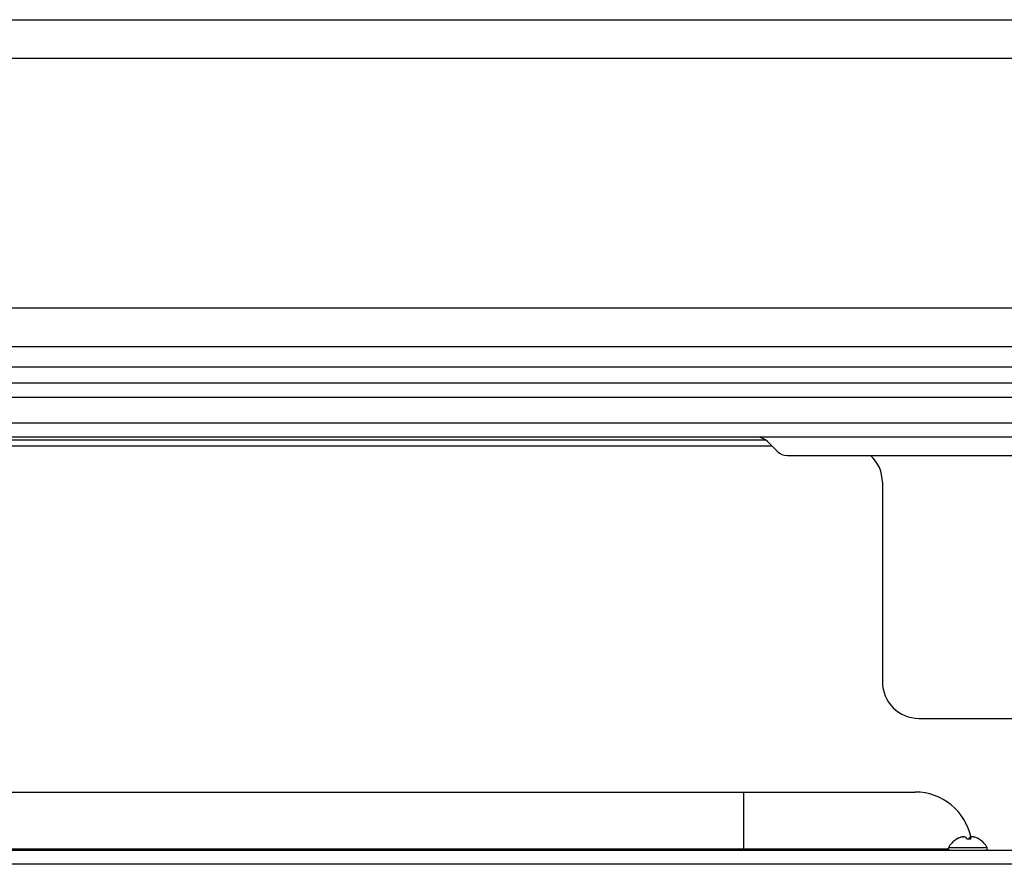
# Model space of a CAD drawing. Units: inches. Extents: x 0.4 to 16.6, y 0.2 to 10.8.
# Drawn here: x 8.7 to 9, y 7.4 to 7.7 of the extents above; entities that cross this region are included whole.
import ezdxf

# ---------------------------------------------------------------- set-up
doc = ezdxf.new("R2010")
doc.units = ezdxf.units.IN
doc.header["$MEASUREMENT"] = 0

msp = doc.modelspace()

# ---------------------------------------------------------------- linework, layer by layer
at = {"color": 7, "linetype": 'Continuous', "lineweight": 25}
for p, q in [((7.695822453202094, 7.721318305031545), (9.369222453202134, 7.721318305031545)), ((8.774381242311849, 7.721318305031541), (8.774431262036135, 7.721318305031541)), ((8.781659816300847, 7.721318305031543), (8.781778375055842, 7.721318305031543)), ((8.789801027191134, 7.721318305031541), (8.78986956622184, 7.721318305031541)), ((8.950175340182426, 7.721318305031547), (8.950243879213136, 7.721318305031546)), ((8.958266531348428, 7.721318305031545), (8.958385090103421, 7.721318305031546)), ((8.965613644368133, 7.721318305031546), (8.96566366409242, 7.721318305031545)), ((7.69617600659277, 7.708018305031542), (9.36886889981164, 7.708018305031537)), ((7.782076006592767, 7.622118305031545), (9.282968899811637, 7.62211830503154)), ((7.795376006592729, 7.608818305031544), (9.269668899811595, 7.608818305031539)), ((7.802426006592729, 7.601768305031545), (9.262618899811596, 7.60176830503154)), ((7.833772453202137, 7.596318305031545), (9.231272453202138, 7.596318305031545)), ((9.231272453202138, 7.591318305031545), (7.833772453202137, 7.591318305031545)), ((7.837522453202136, 7.582568305031545), (9.227522453202138, 7.582568305031545)), ((9.227522453202138, 7.577568305031544), (7.837522453202136, 7.577568305031544)), ((8.939347831999722, 7.576568305031556), (8.550780096412879, 7.576568305031556)), ((8.941418899811588, 7.574568305031557), (8.64502245320213, 7.574568305031557)), ((8.943204433717531, 7.572782771125608), (8.939883365905663, 7.576103838937476)), ((8.946739967623463, 7.57131830503154), (9.232168899811596, 7.571318305031539)), ((8.97942245320213, 7.562068305031556), (8.97942245320213, 7.493318305031556)), ((8.99192245320213, 7.480818305031556), (9.184349342966076, 7.480818305031555)), ((8.116612610682454, 7.455458462511858), (8.931573240603713, 7.455458462511858)), ((8.931573240603713, 7.455458462511858), (8.99062835871395, 7.455458462511858)), ((8.931573240603713, 7.455458462511858), (8.931573240603713, 7.43577342314178)), ((9.004965592984892, 7.439186305578015), (9.004829934101299, 7.439186305578015)), ((9.006110504895974, 7.439743919188286), (9.006107977031423, 7.4397946038644)), ((9.007316091053967, 7.440032014056803), (9.007312053869253, 7.440059685956535)), ((9.009832548070065, 7.439186305578015), (9.008435950283669, 7.439186305578015)), ((9.009280113530817, 7.439186305578015), (9.009385181830783, 7.439794603864401)), ((9.00972283545806, 7.439186305578015), (9.009831515940869, 7.4397946038644)), ((9.010046981504523, 7.439947612080988), (9.010060771754402, 7.440059685956535)), ((9.012776417101186, 7.439186305578015), (9.012759410374736, 7.439186305578015)), ((8.931573240603713, 7.43577342314178), (8.116612610682454, 7.43577342314178)), ((8.291630539716676, 7.435465942826819), (9.116538594934422, 7.435465942826819)), ((9.116538594934422, 7.430575942826819), (8.291630539716676, 7.430575942826819))]:
    msp.add_line(p, q, dxfattribs=at)
at = {"color": 8, "linetype": 'Continuous', "lineweight": 25}
for p, q in [((9.002110220373313, 7.43577342314178), (8.931573240603713, 7.43577342314178)), ((8.931573240603713, 7.43577342314178), (8.931573240603713, 7.435465942826819)), ((9.00936922996033, 7.436274276160154), (9.002116418313122, 7.436274276160154)), ((9.015489932889363, 7.436274276160154), (9.00936922996033, 7.436274276160154))]:
    msp.add_line(p, q, dxfattribs=at)
at = {"color": 7, "linetype": 'Continuous', "lineweight": 25, "flags": 128}
for points in [[(9.007312053869253, 7.440059685956535), (9.007368290982637, 7.440040503920748), (9.007371255737894, 7.440039386679976)], [(9.010060771754402, 7.440059685956535), (9.010226424127579, 7.440040503920748), (9.010235095436588, 7.440039386684476)]]:
    msp.add_lwpolyline(points, dxfattribs=at)
at = {"color": 7, "linetype": 'Continuous', "lineweight": 25}
for centre, radius, start, end in [((8.93634783199973, 7.572568305031544), 0.004999999999999893, 44.99999999997841, 90), ((8.946739967623463, 7.576318305031541), 0.005000000000000782, 225.000000000008, 270.0000000000008), ((8.96692245320213, 7.562068305031556), 0.01249999999999929, 0, 47.73141557032284), ((8.99192245320213, 7.493318305031556), 0.01250000000000107, 180, 270.0000000000008), ((8.99062835871395, 7.43577342314178), 0.01968503937007952, 11.536959032815, 90), ((9.008803175601242, 7.43276363860315), 0.007552304223672533, 121.7420945385105, 152.2999227825519), ((9.008687260807067, 7.432836356781555), 0.007420910136985778, 110.3387411504857, 121.1646961761062), ((9.008890808947603, 7.432581099370719), 0.007683493306747113, 110.1437838004859, 120.7213613977218), ((9.007953151027253, 7.434280476203451), 0.005814660001765801, 96.33003344419407, 108.5016136911623), ((9.008238905673954, 7.433333337324409), 0.006761986925185773, 95.88504571184085, 107.1516019680074), ((9.00705422415456, 7.437813967241031), 0.002298843747112526, 59.49439319872803, 77.65837262861689), ((9.000349891029929, 7.436673307609276), 0.008467556497944593, 17.26428026689792, 21.63042928669732), ((9.01725646017107, 7.436673307609824), 0.008467556496364092, 158.3695707130444, 162.7357197336552), ((9.010552127047873, 7.437813967241151), 0.002298843746984735, 102.3416273708109, 120.5056068017097), ((9.010737971401513, 7.438748614104718), 0.001384108405976203, 108.6961075933132, 130.912224826704), ((9.00274575882644, 7.439478431097921), 0.007092807561391386, 357.6395390913523, 2.554893776321654), ((9.009653200175215, 7.434280476203377), 0.00581466000184152, 71.49838630892161, 83.6699665557478), ((9.008919090395365, 7.432836356781454), 0.00742091013709924, 58.83530382395808, 69.66125884940027), ((9.008803175601242, 7.43276363860315), 0.007552304223671699, 27.70007721745437, 58.2579054614895), ((9.002604998015975, 7.436017765241555), 0.0005518224147333939, 152.2999227825671, 270.0000000000008), ((9.01500135318651, 7.436017765241555), 0.0005518224147333939, 270.0000000000008, 27.70007721743287)]:
    msp.add_arc(centre, radius, start, end, dxfattribs=at)
msp.add_open_spline([(9.009834907789951, 7.440046096585799), (9.009757738293262, 7.440384237547883), (9.009577483538493, 7.441174077041619), (9.00922240578741, 7.442261881656197), (9.008881131037343, 7.443159438876218), (9.008692841205143, 7.443595036233971), (9.0086758444764, 7.443634022391156), (9.008669995308264, 7.443647438889811)], degree=3, knots=[0, 0, 0, 0, 0.1746417187439266, 0.4079332059260637, 0.6462302818647074, 0.8782554811621449, 1, 1, 1, 1], dxfattribs=at)

doc.saveas('drawing.dxf')
